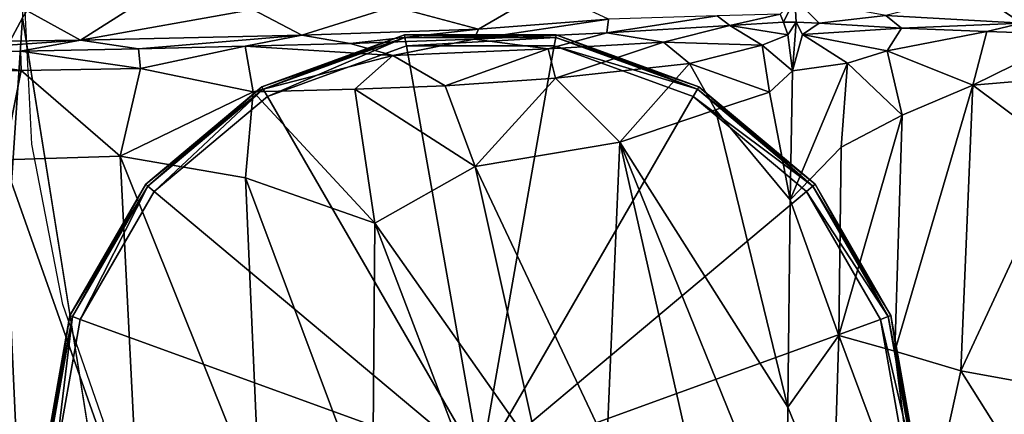
# Model space of a CAD drawing. Units: inches. Extents: x -33.7 to 35.1, y -19.1 to 23.4.
# Drawn here: x -29.9 to -26.3, y -13.9 to -12.5 of the extents above; entities that cross this region are included whole.
import ezdxf

# ---------------------------------------------------------------- set-up
doc = ezdxf.new("R2010")
doc.units = ezdxf.units.IN
doc.header["$MEASUREMENT"] = 0
doc.layers.add('SEAT-CUSHIONFABRIC', color=5, linetype='Continuous')
doc.layers.add('SEAT-LEG', color=5, linetype='Continuous')

msp = doc.modelspace()

# ---------------------------------------------------------------- linework, layer by layer
at = {"layer": 'SEAT-CUSHIONFABRIC'}
for points in [[(-29.8297, -4.318, 1.1114), (-29.8297, -4.318, 1.1114), (-29.9549, -12.6825, 1.131), (-29.8653, -3.9393, 1.132)], [(-29.8297, -4.318, 1.1114), (-29.8297, -4.318, 1.1114), (-29.9298, -12.6145, 1.1172), (-29.9549, -12.6825, 1.131)], [(-29.8297, -4.318, 1.1114), (-29.8297, -4.318, 1.1114), (-29.849, -12.4648, 1.1011), (-29.9298, -12.6145, 1.1172)], [(-28.2022, -12.5056, 14.9792), (-28.2022, -12.5056, 14.9792), (-27.9587, -12.3636, 14.9312), (-28.5097, -12.4231, 15.2479)], [(-28.2022, -12.5056, 14.9792), (-28.2022, -12.5056, 14.9792), (-27.7325, -12.4687, 14.6405), (-27.9587, -12.3636, 14.9312)], [(-26.4073, -12.3725, 14.5876), (-26.4073, -12.3725, 14.5876), (-26.7318, -12.4556, 14.2344), (-26.2403, -12.4829, 14.5758)], [(-26.0699, -12.3883, 14.7623), (-26.0699, -12.3883, 14.7623), (-26.4073, -12.3725, 14.5876), (-26.2403, -12.4829, 14.5758)], [(-27.0603, -12.3945, 13.9074), (-27.0603, -12.3945, 13.9074), (-27.1132, -12.4505, 13.89), (-27.1011, -12.4796, 13.8291)], [(-27.0603, -12.3945, 13.9074), (-27.0603, -12.3945, 13.9074), (-27.1011, -12.4796, 13.8291), (-27.055, -12.4794, 13.8162)], [(-26.9727, -12.4836, 13.873), (-26.9727, -12.4836, 13.873), (-26.7318, -12.4556, 14.2344), (-27.0603, -12.3945, 13.9074)], [(-27.055, -12.4794, 13.8162), (-27.055, -12.4794, 13.8162), (-26.9727, -12.4836, 13.873), (-27.0603, -12.3945, 13.9074)], [(-30.2889, -12.5534, 15.5989), (-30.2889, -12.5534, 15.5989), (-29.6392, -12.5451, 15.5487), (-29.8644, -12.4214, 15.6519)], [(-29.6392, -12.5451, 15.5487), (-29.6392, -12.5451, 15.5487), (-29.4359, -12.4163, 15.5847), (-29.8644, -12.4214, 15.6519)], [(-29.6392, -12.5451, 15.5487), (-29.6392, -12.5451, 15.5487), (-29.018, -12.4341, 15.4586), (-29.4359, -12.4163, 15.5847)], [(-29.6392, -12.5451, 15.5487), (-29.6392, -12.5451, 15.5487), (-28.8408, -12.5271, 15.3225), (-29.018, -12.4341, 15.4586)], [(-28.8408, -12.5271, 15.3225), (-28.8408, -12.5271, 15.3225), (-28.5097, -12.4231, 15.2479), (-29.018, -12.4341, 15.4586)], [(-28.8408, -12.5271, 15.3225), (-28.8408, -12.5271, 15.3225), (-28.2022, -12.5056, 14.9792), (-28.5097, -12.4231, 15.2479)], [(-29.849, -12.4648, 1.1011), (-29.849, -12.4648, 1.1011), (-30.0008, -14.7204, 1.0929), (-29.9298, -12.6145, 1.1172)], [(-29.849, -12.4648, 1.1011), (-29.849, -12.4648, 1.1011), (-29.4721, -14.8271, 1.076), (-30.0008, -14.7204, 1.0929)], [(-28.2185, -12.5408, 14.9127), (-28.2185, -12.5408, 14.9127), (-27.7392, -12.5188, 14.528), (-27.7325, -12.4687, 14.6405)], [(-28.2185, -12.5408, 14.9127), (-28.2185, -12.5408, 14.9127), (-27.7325, -12.4687, 14.6405), (-28.2022, -12.5056, 14.9792)], [(-27.3405, -12.457, 14.2079), (-27.3405, -12.457, 14.2079), (-27.7325, -12.4687, 14.6405), (-27.7392, -12.5188, 14.528)], [(-27.3405, -12.457, 14.2079), (-27.3405, -12.457, 14.2079), (-27.7392, -12.5188, 14.528), (-27.2947, -12.4922, 14.0456)], [(-27.1132, -12.4505, 13.89), (-27.1132, -12.4505, 13.89), (-27.3405, -12.457, 14.2079), (-27.2947, -12.4922, 14.0456)], [(-27.1132, -12.4505, 13.89), (-27.1132, -12.4505, 13.89), (-27.2947, -12.4922, 14.0456), (-27.1011, -12.4796, 13.8291)], [(-27.1011, -12.4796, 13.8291), (-27.1011, -12.4796, 13.8291), (-27.2947, -12.4922, 14.0456), (-27.0859, -12.5261, 13.8676)], [(-27.055, -12.4794, 13.8162), (-27.055, -12.4794, 13.8162), (-27.1011, -12.4796, 13.8291), (-27.0859, -12.5261, 13.8676)], [(-27.055, -12.4794, 13.8162), (-27.055, -12.4794, 13.8162), (-27.0859, -12.5261, 13.8676), (-27.0687, -12.6559, 13.959)], [(-27.0321, -12.5244, 13.878), (-27.0321, -12.5244, 13.878), (-27.055, -12.4794, 13.8162), (-27.0687, -12.6559, 13.959)], [(-27.0321, -12.5244, 13.878), (-27.0321, -12.5244, 13.878), (-26.9727, -12.4836, 13.873), (-27.055, -12.4794, 13.8162)], [(-26.7318, -12.4556, 14.2344), (-26.7318, -12.4556, 14.2344), (-26.9727, -12.4836, 13.873), (-26.675, -12.5016, 14.1849)], [(-26.2403, -12.4829, 14.5758), (-26.2403, -12.4829, 14.5758), (-26.7318, -12.4556, 14.2344), (-26.675, -12.5016, 14.1849)], [(-28.6656, -12.5566, 15.1687), (-28.6656, -12.5566, 15.1687), (-28.2022, -12.5056, 14.9792), (-28.8408, -12.5271, 15.3225)], [(-28.6656, -12.5566, 15.1687), (-28.6656, -12.5566, 15.1687), (-28.2185, -12.5408, 14.9127), (-28.2022, -12.5056, 14.9792)], [(-27.2947, -12.4922, 14.0456), (-27.2947, -12.4922, 14.0456), (-27.7392, -12.5188, 14.528), (-27.5344, -12.5517, 14.4091)], [(-27.2947, -12.4922, 14.0456), (-27.2947, -12.4922, 14.0456), (-27.5344, -12.5517, 14.4091), (-27.1783, -12.563, 14.056)], [(-27.2947, -12.4922, 14.0456), (-27.2947, -12.4922, 14.0456), (-27.1783, -12.563, 14.056), (-27.0859, -12.5261, 13.8676)], [(-26.675, -12.5016, 14.1849), (-26.675, -12.5016, 14.1849), (-26.9727, -12.4836, 13.873), (-27.0321, -12.5244, 13.878)], [(-26.675, -12.5016, 14.1849), (-26.675, -12.5016, 14.1849), (-27.0321, -12.5244, 13.878), (-26.7262, -12.5838, 14.2892)], [(-26.3668, -12.5137, 14.4183), (-26.3668, -12.5137, 14.4183), (-26.675, -12.5016, 14.1849), (-26.7262, -12.5838, 14.2892)], [(-26.3668, -12.5137, 14.4183), (-26.3668, -12.5137, 14.4183), (-26.7262, -12.5838, 14.2892), (-26.4168, -12.7071, 14.6035)], [(-26.2403, -12.4829, 14.5758), (-26.2403, -12.4829, 14.5758), (-26.675, -12.5016, 14.1849), (-26.3668, -12.5137, 14.4183)], [(-26.0455, -12.5246, 14.6006), (-26.0455, -12.5246, 14.6006), (-26.3668, -12.5137, 14.4183), (-26.4168, -12.7071, 14.6035)], [(-26.2403, -12.4829, 14.5758), (-26.2403, -12.4829, 14.5758), (-26.3668, -12.5137, 14.4183), (-26.0455, -12.5246, 14.6006)], [(-30.2885, -12.5899, 15.5466), (-30.2885, -12.5899, 15.5466), (-29.6392, -12.5451, 15.5487), (-30.2889, -12.5534, 15.5989)], [(-30.2885, -12.5899, 15.5466), (-30.2885, -12.5899, 15.5466), (-29.8559, -12.5841, 15.518), (-29.6392, -12.5451, 15.5487)], [(-29.8559, -12.5841, 15.518), (-29.8559, -12.5841, 15.518), (-29.4302, -12.5763, 15.4411), (-29.6392, -12.5451, 15.5487)], [(-29.4302, -12.5763, 15.4411), (-29.4302, -12.5763, 15.4411), (-28.8408, -12.5271, 15.3225), (-29.6392, -12.5451, 15.5487)], [(-29.4302, -12.5763, 15.4411), (-29.4302, -12.5763, 15.4411), (-29.0448, -12.5664, 15.3347), (-28.8408, -12.5271, 15.3225)], [(-29.0448, -12.5664, 15.3347), (-29.0448, -12.5664, 15.3347), (-28.6656, -12.5566, 15.1687), (-28.8408, -12.5271, 15.3225)], [(-28.5123, -12.6005, 15.1633), (-28.5123, -12.6005, 15.1633), (-28.2185, -12.5408, 14.9127), (-28.6656, -12.5566, 15.1687)], [(-28.5123, -12.6005, 15.1633), (-28.5123, -12.6005, 15.1633), (-27.9509, -12.5765, 14.7904), (-28.2185, -12.5408, 14.9127)], [(-27.9509, -12.5765, 14.7904), (-27.9509, -12.5765, 14.7904), (-27.7392, -12.5188, 14.528), (-28.2185, -12.5408, 14.9127)], [(-27.7392, -12.5188, 14.528), (-27.7392, -12.5188, 14.528), (-27.9509, -12.5765, 14.7904), (-27.5344, -12.5517, 14.4091)], [(-27.5344, -12.5517, 14.4091), (-27.5344, -12.5517, 14.4091), (-27.9509, -12.5765, 14.7904), (-27.9242, -12.6826, 14.8678)], [(-27.5344, -12.5517, 14.4091), (-27.5344, -12.5517, 14.4091), (-27.9242, -12.6826, 14.8678), (-27.4409, -12.6296, 14.4131)], [(-27.1783, -12.563, 14.056), (-27.1783, -12.563, 14.056), (-27.5344, -12.5517, 14.4091), (-27.4409, -12.6296, 14.4131)], [(-27.0859, -12.5261, 13.8676), (-27.0859, -12.5261, 13.8676), (-27.1783, -12.563, 14.056), (-27.0687, -12.6559, 13.959)], [(-27.0321, -12.5244, 13.878), (-27.0321, -12.5244, 13.878), (-27.0687, -12.6559, 13.959), (-26.87, -12.6284, 14.1976)], [(-26.7262, -12.5838, 14.2892), (-26.7262, -12.5838, 14.2892), (-27.0321, -12.5244, 13.878), (-26.87, -12.6284, 14.1976)], [(-26.0455, -12.5246, 14.6006), (-26.0455, -12.5246, 14.6006), (-26.4168, -12.7071, 14.6035), (-26.091, -12.6799, 14.7479)], [(-30.2885, -12.5899, 15.5466), (-30.2885, -12.5899, 15.5466), (-29.8538, -12.6551, 15.5907), (-29.8559, -12.5841, 15.518)], [(-29.8559, -12.5841, 15.518), (-29.8559, -12.5841, 15.518), (-29.4232, -12.6478, 15.519), (-29.4302, -12.5763, 15.4411)], [(-29.8559, -12.5841, 15.518), (-29.8559, -12.5841, 15.518), (-29.8538, -12.6551, 15.5907), (-29.4232, -12.6478, 15.519)], [(-29.4302, -12.5763, 15.4411), (-29.4302, -12.5763, 15.4411), (-29.4232, -12.6478, 15.519), (-29.0448, -12.5664, 15.3347)], [(-29.4232, -12.6478, 15.519), (-29.4232, -12.6478, 15.519), (-29.0166, -12.732, 15.4599), (-29.0448, -12.5664, 15.3347)], [(-29.0448, -12.5664, 15.3347), (-29.0448, -12.5664, 15.3347), (-28.5123, -12.6005, 15.1633), (-28.6656, -12.5566, 15.1687)], [(-29.0166, -12.732, 15.4599), (-29.0166, -12.732, 15.4599), (-28.5123, -12.6005, 15.1633), (-29.0448, -12.5664, 15.3347)], [(-28.3233, -12.7097, 15.1423), (-28.3233, -12.7097, 15.1423), (-27.9509, -12.5765, 14.7904), (-28.5123, -12.6005, 15.1633)], [(-28.3233, -12.7097, 15.1423), (-28.3233, -12.7097, 15.1423), (-27.9242, -12.6826, 14.8678), (-27.9509, -12.5765, 14.7904)], [(-27.4409, -12.6296, 14.4131), (-27.4409, -12.6296, 14.4131), (-27.1516, -12.7332, 14.1405), (-27.1783, -12.563, 14.056)], [(-27.0687, -12.6559, 13.959), (-27.0687, -12.6559, 13.959), (-27.1783, -12.563, 14.056), (-27.1516, -12.7332, 14.1405)], [(-26.7262, -12.5838, 14.2892), (-26.7262, -12.5838, 14.2892), (-26.87, -12.6284, 14.1976), (-26.6723, -12.8157, 14.4822)], [(-26.4168, -12.7071, 14.6035), (-26.4168, -12.7071, 14.6035), (-26.7262, -12.5838, 14.2892), (-26.6723, -12.8157, 14.4822)], [(-30.2885, -12.5899, 15.5466), (-30.2885, -12.5899, 15.5466), (-30.2924, -12.6604, 15.6144), (-29.8538, -12.6551, 15.5907)], [(-29.0166, -12.732, 15.4599), (-29.0166, -12.732, 15.4599), (-28.6494, -12.7224, 15.3146), (-28.5123, -12.6005, 15.1633)], [(-28.6494, -12.7224, 15.3146), (-28.6494, -12.7224, 15.3146), (-28.3233, -12.7097, 15.1423), (-28.5123, -12.6005, 15.1633)], [(-30.2924, -12.6604, 15.6144), (-30.2924, -12.6604, 15.6144), (-29.9176, -12.9774, 15.7114), (-29.8538, -12.6551, 15.5907)], [(-29.8538, -12.6551, 15.5907), (-29.8538, -12.6551, 15.5907), (-29.9176, -12.9774, 15.7114), (-29.4962, -12.9644, 15.6567)], [(-29.8538, -12.6551, 15.5907), (-29.8538, -12.6551, 15.5907), (-29.4962, -12.9644, 15.6567), (-29.4232, -12.6478, 15.519)], [(-29.4232, -12.6478, 15.519), (-29.4232, -12.6478, 15.519), (-29.4962, -12.9644, 15.6567), (-29.0166, -12.732, 15.4599)], [(-27.9242, -12.6826, 14.8678), (-27.9242, -12.6826, 14.8678), (-27.6921, -12.9136, 14.7906), (-27.4409, -12.6296, 14.4131)], [(-27.4409, -12.6296, 14.4131), (-27.4409, -12.6296, 14.4131), (-27.6921, -12.9136, 14.7906), (-27.3468, -12.7967, 14.4058)], [(-27.4409, -12.6296, 14.4131), (-27.4409, -12.6296, 14.4131), (-27.3468, -12.7967, 14.4058), (-27.1516, -12.7332, 14.1405)], [(-27.0687, -12.6559, 13.959), (-27.0687, -12.6559, 13.959), (-27.1516, -12.7332, 14.1405), (-27.0765, -13.1221, 14.2214)], [(-26.87, -12.6284, 14.1976), (-26.87, -12.6284, 14.1976), (-27.0687, -12.6559, 13.959), (-27.0765, -13.1221, 14.2214)], [(-26.87, -12.6284, 14.1976), (-26.87, -12.6284, 14.1976), (-27.0765, -13.1221, 14.2214), (-26.8932, -12.9313, 14.3401)], [(-26.6723, -12.8157, 14.4822), (-26.6723, -12.8157, 14.4822), (-26.87, -12.6284, 14.1976), (-26.8932, -12.9313, 14.3401)], [(-28.2144, -13.002, 15.1997), (-28.2144, -13.002, 15.1997), (-27.9242, -12.6826, 14.8678), (-28.3233, -12.7097, 15.1423)], [(-27.6921, -12.9136, 14.7906), (-27.6921, -12.9136, 14.7906), (-27.9242, -12.6826, 14.8678), (-28.2144, -13.002, 15.1997)], [(-26.091, -12.6799, 14.7479), (-26.091, -12.6799, 14.7479), (-26.4168, -12.7071, 14.6035), (-26.0939, -12.9494, 14.8851)], [(-28.5766, -13.2064, 15.4441), (-28.5766, -13.2064, 15.4441), (-28.6494, -12.7224, 15.3146), (-29.0166, -12.732, 15.4599)], [(-28.2144, -13.002, 15.1997), (-28.2144, -13.002, 15.1997), (-28.3233, -12.7097, 15.1423), (-28.6494, -12.7224, 15.3146)], [(-28.2144, -13.002, 15.1997), (-28.2144, -13.002, 15.1997), (-28.6494, -12.7224, 15.3146), (-28.5766, -13.2064, 15.4441)], [(-26.4168, -12.7071, 14.6035), (-26.4168, -12.7071, 14.6035), (-26.6723, -12.8157, 14.4822), (-26.6986, -13.6691, 14.8276)], [(-26.4168, -12.7071, 14.6035), (-26.4168, -12.7071, 14.6035), (-26.6986, -13.6691, 14.8276), (-26.4604, -13.7398, 14.9987)], [(-26.0939, -12.9494, 14.8851), (-26.0939, -12.9494, 14.8851), (-26.4168, -12.7071, 14.6035), (-26.4604, -13.7398, 14.9987)], [(-29.4962, -12.9644, 15.6567), (-29.4962, -12.9644, 15.6567), (-29.0433, -13.0425, 15.5661), (-29.0166, -12.732, 15.4599)], [(-28.5766, -13.2064, 15.4441), (-28.5766, -13.2064, 15.4441), (-29.0166, -12.732, 15.4599), (-29.0433, -13.0425, 15.5661)], [(-27.1516, -12.7332, 14.1405), (-27.1516, -12.7332, 14.1405), (-27.3468, -12.7967, 14.4058), (-27.0765, -13.1221, 14.2214)], [(-27.0855, -13.8712, 14.5655), (-27.0855, -13.8712, 14.5655), (-27.3468, -12.7967, 14.4058), (-27.6921, -12.9136, 14.7906)], [(-27.0855, -13.8712, 14.5655), (-27.0855, -13.8712, 14.5655), (-27.0765, -13.1221, 14.2214), (-27.3468, -12.7967, 14.4058)], [(-26.6723, -12.8157, 14.4822), (-26.6723, -12.8157, 14.4822), (-26.9008, -13.6123, 14.6444), (-26.6986, -13.6691, 14.8276)], [(-26.6723, -12.8157, 14.4822), (-26.6723, -12.8157, 14.4822), (-26.8932, -12.9313, 14.3401), (-26.9008, -13.6123, 14.6444)], [(-27.739, -14.0091, 15.1862), (-27.739, -14.0091, 15.1862), (-27.6921, -12.9136, 14.7906), (-28.2144, -13.002, 15.1997)], [(-27.2572, -14.8394, 15.0863), (-27.2572, -14.8394, 15.0863), (-27.6921, -12.9136, 14.7906), (-27.739, -14.0091, 15.1862)], [(-27.0918, -14.398, 14.7797), (-27.0918, -14.398, 14.7797), (-27.6921, -12.9136, 14.7906), (-27.2572, -14.8394, 15.0863)], [(-27.0918, -14.398, 14.7797), (-27.0918, -14.398, 14.7797), (-27.0855, -13.8712, 14.5655), (-27.6921, -12.9136, 14.7906)], [(-26.9008, -13.6123, 14.6444), (-26.9008, -13.6123, 14.6444), (-26.8932, -12.9313, 14.3401), (-27.0765, -13.1221, 14.2214)], [(-29.8537, -14.3751, 15.903), (-29.8537, -14.3751, 15.903), (-29.9176, -12.9774, 15.7114), (-30.3424, -12.9882, 15.7223)], [(-29.4255, -14.3737, 15.8728), (-29.4255, -14.3737, 15.8728), (-29.4962, -12.9644, 15.6567), (-29.9176, -12.9774, 15.7114)], [(-29.4255, -14.3737, 15.8728), (-29.4255, -14.3737, 15.8728), (-29.9176, -12.9774, 15.7114), (-29.8537, -14.3751, 15.903)], [(-29.4962, -12.9644, 15.6567), (-29.4962, -12.9644, 15.6567), (-28.9921, -14.2222, 15.7829), (-29.0433, -13.0425, 15.5661)], [(-28.9921, -14.2222, 15.7829), (-28.9921, -14.2222, 15.7829), (-29.4962, -12.9644, 15.6567), (-29.4255, -14.3737, 15.8728)], [(-26.0939, -12.9494, 14.8851), (-26.0939, -12.9494, 14.8851), (-26.4604, -13.7398, 14.9987), (-26.1237, -13.8006, 15.1766)], [(-29.8537, -14.3751, 15.903), (-29.8537, -14.3751, 15.903), (-30.3424, -12.9882, 15.7223), (-30.2944, -14.3713, 15.8935)], [(-27.9805, -14.0531, 15.3519), (-27.9805, -14.0531, 15.3519), (-28.2144, -13.002, 15.1997), (-28.5766, -13.2064, 15.4441)], [(-27.739, -14.0091, 15.1862), (-27.739, -14.0091, 15.1862), (-28.2144, -13.002, 15.1997), (-27.9805, -14.0531, 15.3519)], [(-28.5854, -14.2698, 15.6764), (-28.5854, -14.2698, 15.6764), (-28.5766, -13.2064, 15.4441), (-29.0433, -13.0425, 15.5661)], [(-28.5854, -14.2698, 15.6764), (-28.5854, -14.2698, 15.6764), (-29.0433, -13.0425, 15.5661), (-28.9921, -14.2222, 15.7829)], [(-26.9008, -13.6123, 14.6444), (-26.9008, -13.6123, 14.6444), (-27.0765, -13.1221, 14.2214), (-27.0855, -13.8712, 14.5655)], [(-27.9483, -14.8539, 15.5133), (-27.9483, -14.8539, 15.5133), (-28.5766, -13.2064, 15.4441), (-28.5854, -14.2698, 15.6764)], [(-27.9483, -14.8539, 15.5133), (-27.9483, -14.8539, 15.5133), (-27.9805, -14.0531, 15.3519), (-28.5766, -13.2064, 15.4441)], [(-26.9216, -14.2717, 14.8964), (-26.9216, -14.2717, 14.8964), (-26.9008, -13.6123, 14.6444), (-27.0855, -13.8712, 14.5655)], [(-26.6058, -14.4036, 15.1537), (-26.6058, -14.4036, 15.1537), (-26.9008, -13.6123, 14.6444), (-26.9216, -14.2717, 14.8964)], [(-26.6058, -14.4036, 15.1537), (-26.6058, -14.4036, 15.1537), (-26.6986, -13.6691, 14.8276), (-26.9008, -13.6123, 14.6444)], [(-26.6058, -14.4036, 15.1537), (-26.6058, -14.4036, 15.1537), (-26.4604, -13.7398, 14.9987), (-26.6986, -13.6691, 14.8276)], [(-25.9807, -14.5037, 15.4362), (-25.9807, -14.5037, 15.4362), (-26.4604, -13.7398, 14.9987), (-26.6058, -14.4036, 15.1537)], [(-25.9807, -14.5037, 15.4362), (-25.9807, -14.5037, 15.4362), (-26.1237, -13.8006, 15.1766), (-26.4604, -13.7398, 14.9987)], [(-26.9216, -14.2717, 14.8964), (-26.9216, -14.2717, 14.8964), (-27.0855, -13.8712, 14.5655), (-27.0918, -14.398, 14.7797)]]:
    msp.add_3dface(points, dxfattribs=at)
for points, invisible_edges in [([(-29.3025, -11.604, 1.0925), (-29.3025, -11.604, 1.0925), (-29.4721, -14.8271, 1.076), (-29.849, -12.4648, 1.1011)], 2), ([(-29.3025, -11.604, 1.0925), (-29.3025, -11.604, 1.0925), (-27.6675, -13.6719, 1.0754), (-29.4721, -14.8271, 1.076)], 15), ([(-27.6675, -13.6719, 1.0754), (-27.6675, -13.6719, 1.0754), (-29.3025, -11.604, 1.0925), (-25.7267, -11.7921, 1.0913)], 15), ([(-29.8155, -12.9212, 4.7613), (-29.8155, -12.9212, 4.7613), (-29.8767, -11.715, 4.7613), (-31.5653, -16.3295, 4.7599)], 13), ([(-27.6675, -13.6719, 1.0754), (-27.6675, -13.6719, 1.0754), (-25.7267, -11.7921, 1.0913), (-25.3525, -15.2639, 1.0738)], 15), ([(-29.704, -13.5001, 4.7613), (-29.704, -13.5001, 4.7613), (-29.8155, -12.9212, 4.7613), (-31.5653, -16.3295, 4.7599)], 13), ([(-29.5571, -13.9225, 4.7622), (-29.5571, -13.9225, 4.7622), (-29.704, -13.5001, 4.7613), (-31.5653, -16.3295, 4.7599)], 4), ([(-27.6675, -13.6719, 1.0754), (-27.6675, -13.6719, 1.0754), (-25.3525, -15.2639, 1.0738), (-29.4721, -14.8271, 1.076)], 15)]:
    msp.add_3dface(points, dxfattribs=dict(at, invisible_edges=invisible_edges))
at = {"layer": 'SEAT-LEG'}
for points in [[(-28.9845, -12.7133, 0.0394), (-28.9845, -12.7133, 0.0394), (-28.4696, -12.5259, 1.0649), (-28.4696, -12.5259, 0.0394)], [(-28.9845, -12.7133, 0.0394), (-28.9845, -12.7133, 0.0394), (-28.9845, -12.7133, 1.0649), (-28.4696, -12.5259, 1.0649)], [(-28.4679, -12.5358, 0.0099), (-28.4679, -12.5358, 0.0099), (-28.9845, -12.7133, 0.0394), (-28.4696, -12.5259, 0.0394)], [(-28.9795, -12.722, 1.0945), (-28.9795, -12.722, 1.0945), (-28.4696, -12.5259, 1.0649), (-28.9845, -12.7133, 1.0649)], [(-28.4679, -12.5358, 0.0099), (-28.4679, -12.5358, 0.0099), (-28.9795, -12.722, 0.0099), (-28.9845, -12.7133, 0.0394)], [(-28.9795, -12.722, 1.0945), (-28.9795, -12.722, 1.0945), (-28.4679, -12.5358, 1.0945), (-28.4696, -12.5259, 1.0649)], [(-28.9644, -12.748, 0), (-28.9644, -12.748, 0), (-28.9795, -12.722, 0.0099), (-28.4679, -12.5358, 0.0099)], [(-28.4679, -12.5358, 0.0099), (-28.4679, -12.5358, 0.0099), (-28.4626, -12.5654, 0), (-28.9644, -12.748, 0)], [(-28.4696, -12.5259, 0.0394), (-28.4696, -12.5259, 0.0394), (-27.9217, -12.5259, 1.0649), (-27.9217, -12.5259, 0.0394)], [(-28.4696, -12.5259, 0.0394), (-28.4696, -12.5259, 0.0394), (-28.4696, -12.5259, 1.0649), (-27.9217, -12.5259, 1.0649)], [(-27.9234, -12.5358, 0.0099), (-27.9234, -12.5358, 0.0099), (-28.4696, -12.5259, 0.0394), (-27.9217, -12.5259, 0.0394)], [(-27.9234, -12.5358, 0.0099), (-27.9234, -12.5358, 0.0099), (-28.4679, -12.5358, 0.0099), (-28.4696, -12.5259, 0.0394)], [(-28.4679, -12.5358, 1.0945), (-28.4679, -12.5358, 1.0945), (-27.9217, -12.5259, 1.0649), (-28.4696, -12.5259, 1.0649)], [(-28.4679, -12.5358, 1.0945), (-28.4679, -12.5358, 1.0945), (-27.9234, -12.5358, 1.0945), (-27.9217, -12.5259, 1.0649)], [(-28.4626, -12.5654, 0), (-28.4626, -12.5654, 0), (-28.4679, -12.5358, 0.0099), (-27.9234, -12.5358, 0.0099)], [(-27.9234, -12.5358, 0.0099), (-27.9234, -12.5358, 0.0099), (-27.9286, -12.5654, 0), (-28.4626, -12.5654, 0)], [(-27.9286, -12.5654, 0), (-27.9286, -12.5654, 0), (-27.9234, -12.5358, 0.0099), (-27.4118, -12.722, 0.0099)], [(-27.4118, -12.722, 0.0099), (-27.4118, -12.722, 0.0099), (-27.9234, -12.5358, 0.0099), (-27.9217, -12.5259, 0.0394)], [(-27.9234, -12.5358, 1.0945), (-27.9234, -12.5358, 1.0945), (-27.4068, -12.7133, 1.0649), (-27.9217, -12.5259, 1.0649)], [(-27.9234, -12.5358, 1.0945), (-27.9234, -12.5358, 1.0945), (-27.4118, -12.722, 1.0945), (-27.4068, -12.7133, 1.0649)], [(-27.9217, -12.5259, 0.0394), (-27.9217, -12.5259, 0.0394), (-27.4068, -12.7133, 1.0649), (-27.4068, -12.7133, 0.0394)], [(-27.9217, -12.5259, 0.0394), (-27.9217, -12.5259, 0.0394), (-27.9217, -12.5259, 1.0649), (-27.4068, -12.7133, 1.0649)], [(-27.4118, -12.722, 0.0099), (-27.4118, -12.722, 0.0099), (-27.9217, -12.5259, 0.0394), (-27.4068, -12.7133, 0.0394)], [(-28.1956, -14.0796, 0), (-28.1956, -14.0796, 0), (-28.9644, -12.748, 0), (-28.4626, -12.5654, 0)], [(-28.1956, -14.0796, 0), (-28.1956, -14.0796, 0), (-28.4626, -12.5654, 0), (-27.9286, -12.5654, 0)], [(-28.1956, -14.0796, 0), (-28.1956, -14.0796, 0), (-27.9286, -12.5654, 0), (-27.4268, -12.748, 0)], [(-27.4118, -12.722, 0.0099), (-27.4118, -12.722, 0.0099), (-27.4268, -12.748, 0), (-27.9286, -12.5654, 0)], [(-29.4042, -13.0655, 0.0394), (-29.4042, -13.0655, 0.0394), (-28.9845, -12.7133, 1.0649), (-28.9845, -12.7133, 0.0394)], [(-29.4042, -13.0655, 0.0394), (-29.4042, -13.0655, 0.0394), (-29.4042, -13.0655, 1.0649), (-28.9845, -12.7133, 1.0649)], [(-28.9795, -12.722, 0.0099), (-28.9795, -12.722, 0.0099), (-29.4042, -13.0655, 0.0394), (-28.9845, -12.7133, 0.0394)], [(-29.3965, -13.072, 1.0945), (-29.3965, -13.072, 1.0945), (-28.9845, -12.7133, 1.0649), (-29.4042, -13.0655, 1.0649)], [(-28.9795, -12.722, 0.0099), (-28.9795, -12.722, 0.0099), (-29.3965, -13.072, 0.0099), (-29.4042, -13.0655, 0.0394)], [(-29.3965, -13.072, 1.0945), (-29.3965, -13.072, 1.0945), (-28.9795, -12.722, 1.0945), (-28.9845, -12.7133, 1.0649)], [(-29.3735, -13.0913, 0), (-29.3735, -13.0913, 0), (-29.3965, -13.072, 0.0099), (-28.9795, -12.722, 0.0099)], [(-28.9795, -12.722, 0.0099), (-28.9795, -12.722, 0.0099), (-28.9644, -12.748, 0), (-29.3735, -13.0913, 0)], [(-27.4268, -12.748, 0), (-27.4268, -12.748, 0), (-27.4118, -12.722, 0.0099), (-26.9947, -13.072, 0.0099)], [(-26.9947, -13.072, 0.0099), (-26.9947, -13.072, 0.0099), (-27.4118, -12.722, 0.0099), (-27.4068, -12.7133, 0.0394)], [(-27.4118, -12.722, 1.0945), (-27.4118, -12.722, 1.0945), (-26.9871, -13.0655, 1.0649), (-27.4068, -12.7133, 1.0649)], [(-27.4118, -12.722, 1.0945), (-27.4118, -12.722, 1.0945), (-26.9947, -13.072, 1.0945), (-26.9871, -13.0655, 1.0649)], [(-27.4068, -12.7133, 0.0394), (-27.4068, -12.7133, 0.0394), (-26.9871, -13.0655, 1.0649), (-26.9871, -13.0655, 0.0394)], [(-27.4068, -12.7133, 0.0394), (-27.4068, -12.7133, 0.0394), (-27.4068, -12.7133, 1.0649), (-26.9871, -13.0655, 1.0649)], [(-26.9947, -13.072, 0.0099), (-26.9947, -13.072, 0.0099), (-27.4068, -12.7133, 0.0394), (-26.9871, -13.0655, 0.0394)], [(-28.1956, -14.0796, 0), (-28.1956, -14.0796, 0), (-29.3735, -13.0913, 0), (-28.9644, -12.748, 0)], [(-28.1956, -14.0796, 0), (-28.1956, -14.0796, 0), (-27.4268, -12.748, 0), (-27.0177, -13.0913, 0)], [(-26.9947, -13.072, 0.0099), (-26.9947, -13.072, 0.0099), (-27.0177, -13.0913, 0), (-27.4268, -12.748, 0)], [(-29.6782, -13.54, 0.0394), (-29.6782, -13.54, 0.0394), (-29.4042, -13.0655, 1.0649), (-29.4042, -13.0655, 0.0394)], [(-29.6782, -13.54, 0.0394), (-29.6782, -13.54, 0.0394), (-29.6782, -13.54, 1.0649), (-29.4042, -13.0655, 1.0649)], [(-29.3965, -13.072, 0.0099), (-29.3965, -13.072, 0.0099), (-29.6782, -13.54, 0.0394), (-29.4042, -13.0655, 0.0394)], [(-29.6687, -13.5435, 1.0945), (-29.6687, -13.5435, 1.0945), (-29.4042, -13.0655, 1.0649), (-29.6782, -13.54, 1.0649)], [(-29.3965, -13.072, 0.0099), (-29.3965, -13.072, 0.0099), (-29.6687, -13.5435, 0.0099), (-29.6782, -13.54, 0.0394)], [(-29.6687, -13.5435, 1.0945), (-29.6687, -13.5435, 1.0945), (-29.3965, -13.072, 1.0945), (-29.4042, -13.0655, 1.0649)], [(-29.6405, -13.5537, 0), (-29.6405, -13.5537, 0), (-29.6687, -13.5435, 0.0099), (-29.3965, -13.072, 0.0099)], [(-29.3965, -13.072, 0.0099), (-29.3965, -13.072, 0.0099), (-29.3735, -13.0913, 0), (-29.6405, -13.5537, 0)], [(-27.0177, -13.0913, 0), (-27.0177, -13.0913, 0), (-26.9947, -13.072, 0.0099), (-26.7225, -13.5435, 0.0099)], [(-26.7225, -13.5435, 0.0099), (-26.7225, -13.5435, 0.0099), (-26.9947, -13.072, 0.0099), (-26.9871, -13.0655, 0.0394)], [(-26.9947, -13.072, 1.0945), (-26.9947, -13.072, 1.0945), (-26.7131, -13.54, 1.0649), (-26.9871, -13.0655, 1.0649)], [(-26.9947, -13.072, 1.0945), (-26.9947, -13.072, 1.0945), (-26.7225, -13.5435, 1.0945), (-26.7131, -13.54, 1.0649)], [(-26.9871, -13.0655, 0.0394), (-26.9871, -13.0655, 0.0394), (-26.7131, -13.54, 1.0649), (-26.7131, -13.54, 0.0394)], [(-26.9871, -13.0655, 0.0394), (-26.9871, -13.0655, 0.0394), (-26.9871, -13.0655, 1.0649), (-26.7131, -13.54, 1.0649)], [(-26.7225, -13.5435, 0.0099), (-26.7225, -13.5435, 0.0099), (-26.9871, -13.0655, 0.0394), (-26.7131, -13.54, 0.0394)], [(-28.1956, -14.0796, 0), (-28.1956, -14.0796, 0), (-29.6405, -13.5537, 0), (-29.3735, -13.0913, 0)], [(-28.1956, -14.0796, 0), (-28.1956, -14.0796, 0), (-27.0177, -13.0913, 0), (-26.7507, -13.5537, 0)], [(-26.7225, -13.5435, 0.0099), (-26.7225, -13.5435, 0.0099), (-26.7507, -13.5537, 0), (-27.0177, -13.0913, 0)], [(-29.7733, -14.0796, 0.0394), (-29.7733, -14.0796, 0.0394), (-29.6782, -13.54, 1.0649), (-29.6782, -13.54, 0.0394)], [(-29.7733, -14.0796, 0.0394), (-29.7733, -14.0796, 0.0394), (-29.7733, -14.0796, 1.0649), (-29.6782, -13.54, 1.0649)], [(-29.6687, -13.5435, 0.0099), (-29.6687, -13.5435, 0.0099), (-29.7733, -14.0796, 0.0394), (-29.6782, -13.54, 0.0394)], [(-29.7633, -14.0796, 1.0945), (-29.7633, -14.0796, 1.0945), (-29.6782, -13.54, 1.0649), (-29.7733, -14.0796, 1.0649)], [(-29.6687, -13.5435, 0.0099), (-29.6687, -13.5435, 0.0099), (-29.7633, -14.0796, 0.0099), (-29.7733, -14.0796, 0.0394)], [(-29.7633, -14.0796, 1.0945), (-29.7633, -14.0796, 1.0945), (-29.6687, -13.5435, 1.0945), (-29.6782, -13.54, 1.0649)], [(-29.7333, -14.0796, 0), (-29.7333, -14.0796, 0), (-29.7633, -14.0796, 0.0099), (-29.6687, -13.5435, 0.0099)], [(-29.6687, -13.5435, 0.0099), (-29.6687, -13.5435, 0.0099), (-29.6405, -13.5537, 0), (-29.7333, -14.0796, 0)], [(-26.7507, -13.5537, 0), (-26.7507, -13.5537, 0), (-26.7225, -13.5435, 0.0099), (-26.628, -14.0796, 0.0099)], [(-26.628, -14.0796, 0.0099), (-26.628, -14.0796, 0.0099), (-26.7225, -13.5435, 0.0099), (-26.7131, -13.54, 0.0394)], [(-26.7225, -13.5435, 1.0945), (-26.7225, -13.5435, 1.0945), (-26.618, -14.0796, 1.0649), (-26.7131, -13.54, 1.0649)], [(-26.7225, -13.5435, 1.0945), (-26.7225, -13.5435, 1.0945), (-26.628, -14.0796, 1.0945), (-26.618, -14.0796, 1.0649)], [(-26.7131, -13.54, 0.0394), (-26.7131, -13.54, 0.0394), (-26.618, -14.0796, 1.0649), (-26.618, -14.0796, 0.0394)], [(-26.7131, -13.54, 0.0394), (-26.7131, -13.54, 0.0394), (-26.7131, -13.54, 1.0649), (-26.618, -14.0796, 1.0649)], [(-26.628, -14.0796, 0.0099), (-26.628, -14.0796, 0.0099), (-26.7131, -13.54, 0.0394), (-26.618, -14.0796, 0.0394)], [(-28.1956, -14.0796, 0), (-28.1956, -14.0796, 0), (-29.7333, -14.0796, 0), (-29.6405, -13.5537, 0)], [(-28.1956, -14.0796, 0), (-28.1956, -14.0796, 0), (-26.7507, -13.5537, 0), (-26.658, -14.0796, 0)], [(-26.628, -14.0796, 0.0099), (-26.628, -14.0796, 0.0099), (-26.658, -14.0796, 0), (-26.7507, -13.5537, 0)]]:
    msp.add_3dface(points, dxfattribs=at)

doc.saveas('drawing.dxf')
